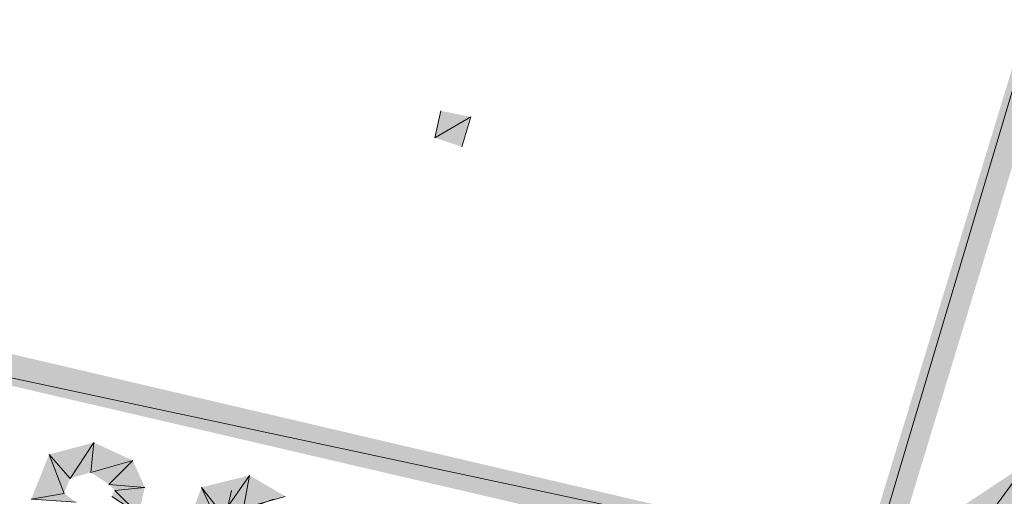
# Model space of a CAD drawing. Units: inches. Extents: x 1.37 to 9.88, y 2.99 to 10.3.
# Drawn here: x 6.9 to 7.17, y 7.08 to 7.21 of the extents above; entities that cross this region are included whole.
import ezdxf

# ---------------------------------------------------------------- set-up
doc = ezdxf.new("R2010")
doc.units = ezdxf.units.IN
doc.header["$MEASUREMENT"] = 0
doc.layers.add('Layer 1', color=7, linetype='Continuous')

msp = doc.modelspace()

# ---------------------------------------------------------------- hatches: boundary and pattern name
at = {"layer": 'Layer 1', "true_color": 0xffffff}
for points in [[(7.27333, 7.51611), (6.85583, 6.11443), (6.84833, 6.11694)], [(7.27916, 7.50777), (7.27333, 7.51611), (6.85583, 6.11443)], [(7.025, 7.18194), (7.015, 7.17611), (7.01667, 7.18361)], [(7.0225, 7.17361), (7.025, 7.18194), (7.015, 7.17611)], [(6.79249, 7.14027), (6.7825, 7.13361), (7.22667, 7.03861)], [(6.7825, 7.13361), (7.22667, 7.03861), (7.23333, 7.02861)], [(6.9075, 7.08778), (6.91333, 7.08111), (6.92, 7.09111)], [(6.91333, 7.08111), (6.92, 7.09111), (6.91916, 7.08278)], [(6.92, 7.09111), (6.91916, 7.08278), (6.93083, 7.08611)], [(6.90249, 7.07528), (6.91166, 7.07694), (6.9075, 7.08778)], [(6.91166, 7.07694), (6.9075, 7.08778), (6.91333, 7.08111)], [(6.91916, 7.08278), (6.93083, 7.08611), (6.92417, 7.07944)], [(6.93083, 7.08611), (6.92417, 7.07944), (6.93416, 7.07861)], [(7.1625, 7.07361), (7.16667, 7.06695), (7.18, 7.08527)], [(7.16667, 7.06695), (7.18, 7.08527), (7.18416, 7.07777)], [(6.94999, 7.07861), (6.95584, 7.07111), (6.96334, 7.08195)], [(6.95584, 7.07111), (6.96334, 7.08195), (6.96167, 7.07278)], [(6.96334, 7.08195), (6.96167, 7.07278), (6.97333, 7.0761)], [(6.92417, 7.07944), (6.93416, 7.07861), (6.92584, 7.07777)], [(6.93416, 7.07861), (6.92584, 7.07777), (6.9325, 7.07111)], [(6.945, 7.06528), (6.955, 7.06778), (6.94999, 7.07861)], [(6.955, 7.06778), (6.94999, 7.07861), (6.95584, 7.07111)], [(6.915, 7.07445), (6.90249, 7.07528), (6.91166, 7.07694)], [(6.92584, 7.07777), (6.9325, 7.07111), (6.92499, 7.0761)], [(6.95833, 7.07777), (6.95667, 7.07027), (6.97, 7.07528)]]:
    msp.add_hatch(color=7, dxfattribs=at).paths.add_polyline_path(points)

# ---------------------------------------------------------------- linework, layer by layer
at = {"layer": 'Layer 1', "lineweight": 0}
for points in [[(7.27333, 7.51611), (6.85583, 6.11443), (6.84833, 6.11694)], [(7.27916, 7.50777), (7.27333, 7.51611), (6.85583, 6.11443)], [(7.025, 7.18194), (7.015, 7.17611), (7.01667, 7.18361)], [(7.0225, 7.17361), (7.025, 7.18194), (7.015, 7.17611)], [(6.79249, 7.14027), (6.7825, 7.13361), (7.22667, 7.03861)], [(6.7825, 7.13361), (7.22667, 7.03861), (7.23333, 7.02861)], [(6.9075, 7.08778), (6.91333, 7.08111), (6.92, 7.09111)], [(6.91333, 7.08111), (6.92, 7.09111), (6.91916, 7.08278)], [(6.92, 7.09111), (6.91916, 7.08278), (6.93083, 7.08611)], [(6.90249, 7.07528), (6.91166, 7.07694), (6.9075, 7.08778)], [(6.91166, 7.07694), (6.9075, 7.08778), (6.91333, 7.08111)], [(6.91916, 7.08278), (6.93083, 7.08611), (6.92417, 7.07944)], [(6.93083, 7.08611), (6.92417, 7.07944), (6.93416, 7.07861)], [(7.1625, 7.07361), (7.16667, 7.06695), (7.18, 7.08527)], [(7.16667, 7.06695), (7.18, 7.08527), (7.18416, 7.07777)], [(6.94999, 7.07861), (6.95584, 7.07111), (6.96334, 7.08195)], [(6.95584, 7.07111), (6.96334, 7.08195), (6.96167, 7.07278)], [(6.96334, 7.08195), (6.96167, 7.07278), (6.97333, 7.0761)], [(6.92417, 7.07944), (6.93416, 7.07861), (6.92584, 7.07777)], [(6.93416, 7.07861), (6.92584, 7.07777), (6.9325, 7.07111)], [(6.945, 7.06528), (6.955, 7.06778), (6.94999, 7.07861)], [(6.955, 7.06778), (6.94999, 7.07861), (6.95584, 7.07111)], [(6.915, 7.07445), (6.90249, 7.07528), (6.91166, 7.07694)], [(6.92584, 7.07777), (6.9325, 7.07111), (6.92499, 7.0761)], [(6.95833, 7.07777), (6.95667, 7.07027), (6.97, 7.07528)]]:
    msp.add_lwpolyline(points, dxfattribs=at)

doc.saveas('drawing.dxf')
